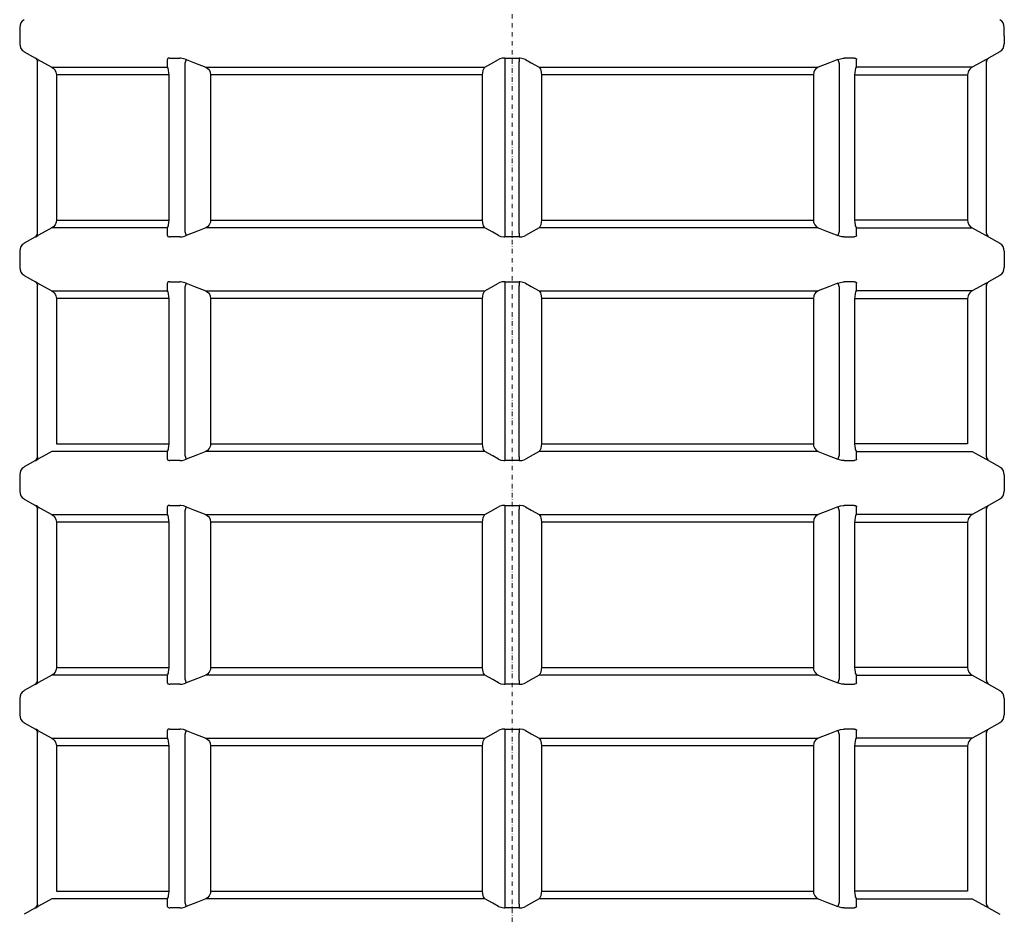
# Model space of a CAD drawing. Units: millimetres. Extents: x 47336 to 55554, y 28136 to 33715.
# Drawn here: x 47450 to 48550, y 31148 to 32148 of the extents above; entities that cross this region are included whole.
import ezdxf

# ---------------------------------------------------------------- set-up
doc = ezdxf.new("R2010")
doc.units = ezdxf.units.MM
doc.header["$LTSCALE"] = 10
doc.linetypes.add('STRICHPUNKT', pattern=[1, 0.5, -0.25, 0, -0.25])

# ---------------------------------------------------------------- blocks, each defined once
blk = doc.blocks.new('882505 - va re')
at = {"color": 1, "linetype": 'STRICHPUNKT', "lineweight": 9}
blk.add_line((0, 2740), (0, 0), dxfattribs=at)
for p, q in [((-550, 2139.2), (-550, 2130)), ((550, 2130), (550, 2139.2)), ((-550, 2130), (-550, 2120.8)), ((550, 2130), (550, 2120.8)), ((-545, 2112.1), (-532.5, 2104.9)), ((545, 2112.1), (532.5, 2104.9)), ((-532.5, 2104.9), (-532.5, 2104.9)), ((-532.5, 2104.9), (-532.5, 2104.9)), ((-363.9, 2103.3), (-365.6, 2099)), ((-7.9, 2104.9), (-7.9, 2100.6)), ((7.9, 2104.9), (7.9, 2100.6)), ((363.9, 2103.3), (365.6, 2099)), ((532.5, 2104.9), (532.5, 2104.9)), ((532.5, 2104.9), (532.5, 2104.9)), ((-530, 1909.4), (-530, 2100.6)), ((-514.1, 2094.8), (-385, 2094.8)), ((-365.6, 2099), (-365.6, 1911)), ((-342.1, 2094.8), (-30.3, 2094.8)), ((-7.9, 2100.6), (-7.9, 1909.4)), ((7.9, 1909.4), (7.9, 2100.6)), ((30.3, 2094.8), (342.1, 2094.8)), ((365.6, 2099), (365.6, 1911)), ((514.1, 2094.8), (385, 2094.8)), ((530, 1909.4), (530, 2100.6)), ((-508.9, 2086.1), (-508.9, 1923.9)), ((-383.1, 2086.1), (-508.9, 2086.1)), ((-383.1, 1923.9), (-383.1, 2086.1)), ((-336.7, 2086.1), (-336.7, 1923.9)), ((-32.8, 2086.1), (-336.7, 2086.1)), ((-32.8, 1923.9), (-32.8, 2086.1)), ((32.8, 2086.1), (32.8, 1923.9)), ((336.7, 2086.1), (32.8, 2086.1)), ((336.7, 2086.1), (336.7, 1923.9)), ((383.1, 2086.1), (508.9, 2086.1)), ((383.1, 1923.9), (383.1, 2086.1)), ((508.9, 2086.1), (508.9, 1923.9)), ((-385, 1915.2), (-514.1, 1915.2)), ((-508.9, 1923.9), (-383.1, 1923.9)), ((-30.3, 1915.2), (-342.1, 1915.2)), ((-336.7, 1923.9), (-32.8, 1923.9)), ((342.1, 1915.2), (30.3, 1915.2)), ((32.8, 1923.9), (336.7, 1923.9)), ((508.9, 1923.9), (383.1, 1923.9)), ((385, 1915.2), (514.1, 1915.2)), ((-532.5, 1905.1), (-545, 1897.9)), ((-532.5, 1905.1), (-532.5, 1905.1)), ((-365.6, 1911), (-363.9, 1906.7)), ((-7.9, 1909.4), (-7.9, 1905.1)), ((7.9, 1909.4), (7.9, 1905.1)), ((365.6, 1911), (363.9, 1906.7)), ((532.5, 1905.1), (545, 1897.9)), ((532.5, 1905.1), (532.5, 1905.1)), ((-550, 1889.2), (-550, 1880)), ((550, 1889.2), (550, 1880)), ((-550, 1880), (-550, 1870.8)), ((550, 1880), (550, 1870.8)), ((-545, 1862.1), (-532.5, 1854.9)), ((545, 1862.1), (532.5, 1854.9)), ((-532.5, 1854.9), (-532.5, 1854.9)), ((-532.5, 1854.9), (-532.5, 1854.9)), ((-530, 1659.4), (-530, 1850.6)), ((-363.9, 1853.3), (-365.6, 1849)), ((-365.6, 1849), (-365.6, 1661)), ((-7.9, 1854.9), (-7.9, 1850.6)), ((-7.9, 1850.6), (-7.9, 1659.4)), ((7.9, 1854.9), (7.9, 1850.6)), ((7.9, 1659.4), (7.9, 1850.6)), ((363.9, 1853.3), (365.6, 1849)), ((365.6, 1849), (365.6, 1661)), ((530, 1659.4), (530, 1850.6)), ((532.5, 1854.9), (532.5, 1854.9)), ((532.5, 1854.9), (532.5, 1854.9)), ((-514.1, 1844.8), (-385, 1844.8)), ((-342.1, 1844.8), (-30.3, 1844.8)), ((30.3, 1844.8), (342.1, 1844.8)), ((514.1, 1844.8), (385, 1844.8)), ((-508.9, 1836.1), (-508.9, 1673.9)), ((-383.1, 1836.1), (-508.9, 1836.1)), ((-383.1, 1673.9), (-383.1, 1836.1)), ((-336.7, 1836.1), (-336.7, 1673.9)), ((-32.8, 1836.1), (-336.7, 1836.1)), ((-32.8, 1673.9), (-32.8, 1836.1)), ((32.8, 1836.1), (32.8, 1673.9)), ((336.7, 1836.1), (32.8, 1836.1)), ((336.7, 1836.1), (336.7, 1673.9)), ((383.1, 1836.1), (508.9, 1836.1)), ((383.1, 1673.9), (383.1, 1836.1)), ((508.9, 1836.1), (508.9, 1673.9)), ((-508.9, 1673.9), (-383.1, 1673.9)), ((-336.7, 1673.9), (-32.8, 1673.9)), ((32.8, 1673.9), (336.7, 1673.9)), ((508.9, 1673.9), (383.1, 1673.9)), ((-385, 1665.2), (-514.1, 1665.2)), ((-365.6, 1661), (-363.9, 1656.7)), ((-30.3, 1665.2), (-342.1, 1665.2)), ((342.1, 1665.2), (30.3, 1665.2)), ((365.6, 1661), (363.9, 1656.7)), ((385, 1665.2), (514.1, 1665.2)), ((-532.5, 1655.1), (-545, 1647.9)), ((-532.5, 1655.1), (-532.5, 1655.1)), ((-7.9, 1659.4), (-7.9, 1655.1)), ((7.9, 1659.4), (7.9, 1655.1)), ((532.5, 1655.1), (545, 1647.9)), ((532.5, 1655.1), (532.5, 1655.1)), ((-550, 1639.2), (-550, 1630)), ((550, 1639.2), (550, 1630)), ((-550, 1630), (-550, 1620.8)), ((550, 1630), (550, 1620.8)), ((-545, 1612.1), (-532.5, 1604.9)), ((545, 1612.1), (532.5, 1604.9)), ((-532.5, 1604.9), (-532.5, 1604.9)), ((-532.5, 1604.9), (-532.5, 1604.9)), ((-530, 1409.4), (-530, 1600.6)), ((-363.9, 1603.3), (-365.6, 1599)), ((-365.6, 1599), (-365.6, 1411)), ((-7.9, 1604.9), (-7.9, 1600.6)), ((-7.9, 1600.6), (-7.9, 1409.4)), ((7.9, 1604.9), (7.9, 1600.6)), ((7.9, 1409.4), (7.9, 1600.6)), ((363.9, 1603.3), (365.6, 1599)), ((365.6, 1599), (365.6, 1411)), ((530, 1409.4), (530, 1600.6)), ((532.5, 1604.9), (532.5, 1604.9)), ((532.5, 1604.9), (532.5, 1604.9)), ((-514.1, 1594.8), (-385, 1594.8)), ((-508.9, 1586.1), (-508.9, 1423.9)), ((-383.1, 1586.1), (-508.9, 1586.1)), ((-383.1, 1423.9), (-383.1, 1586.1)), ((-342.1, 1594.8), (-30.3, 1594.8)), ((-336.7, 1586.1), (-336.7, 1423.9)), ((-32.8, 1586.1), (-336.7, 1586.1)), ((-32.8, 1423.9), (-32.8, 1586.1)), ((30.3, 1594.8), (342.1, 1594.8)), ((32.8, 1586.1), (32.8, 1423.9)), ((336.7, 1586.1), (32.8, 1586.1)), ((336.7, 1586.1), (336.7, 1423.9)), ((383.1, 1586.1), (508.9, 1586.1)), ((383.1, 1423.9), (383.1, 1586.1)), ((514.1, 1594.8), (385, 1594.8)), ((508.9, 1586.1), (508.9, 1423.9)), ((-508.9, 1423.9), (-383.1, 1423.9)), ((-336.7, 1423.9), (-32.8, 1423.9)), ((32.8, 1423.9), (336.7, 1423.9)), ((508.9, 1423.9), (383.1, 1423.9)), ((-385, 1415.2), (-514.1, 1415.2)), ((-365.6, 1411), (-363.9, 1406.7)), ((-30.3, 1415.2), (-342.1, 1415.2)), ((-7.9, 1409.4), (-7.9, 1405.1)), ((7.9, 1409.4), (7.9, 1405.1)), ((342.1, 1415.2), (30.3, 1415.2)), ((365.6, 1411), (363.9, 1406.7)), ((385, 1415.2), (514.1, 1415.2)), ((-532.5, 1405.1), (-545, 1397.9)), ((-532.5, 1405.1), (-532.5, 1405.1)), ((532.5, 1405.1), (545, 1397.9)), ((532.5, 1405.1), (532.5, 1405.1)), ((-550, 1389.2), (-550, 1380)), ((550, 1389.2), (550, 1380)), ((-550, 1380), (-550, 1370.8)), ((550, 1380), (550, 1370.8)), ((-545, 1362.1), (-532.5, 1354.9)), ((-532.5, 1354.9), (-532.5, 1354.9)), ((-532.5, 1354.9), (-532.5, 1354.9)), ((-363.9, 1353.3), (-365.6, 1349)), ((-7.9, 1354.9), (-7.9, 1350.6)), ((7.9, 1354.9), (7.9, 1350.6)), ((363.9, 1353.3), (365.6, 1349)), ((545, 1362.1), (532.5, 1354.9)), ((532.5, 1354.9), (532.5, 1354.9)), ((532.5, 1354.9), (532.5, 1354.9)), ((-530, 1159.4), (-530, 1350.6)), ((-514.1, 1344.8), (-385, 1344.8)), ((-365.6, 1349), (-365.6, 1161)), ((-342.1, 1344.8), (-30.3, 1344.8)), ((-7.9, 1350.6), (-7.9, 1159.4)), ((7.9, 1159.4), (7.9, 1350.6)), ((30.3, 1344.8), (342.1, 1344.8)), ((365.6, 1349), (365.6, 1161)), ((514.1, 1344.8), (385, 1344.8)), ((530, 1159.4), (530, 1350.6)), ((-508.9, 1336.1), (-508.9, 1173.9)), ((-383.1, 1336.1), (-508.9, 1336.1)), ((-383.1, 1173.9), (-383.1, 1336.1)), ((-336.7, 1336.1), (-336.7, 1173.9)), ((-32.8, 1336.1), (-336.7, 1336.1)), ((-32.8, 1173.9), (-32.8, 1336.1)), ((32.8, 1336.1), (32.8, 1173.9)), ((336.7, 1336.1), (32.8, 1336.1)), ((336.7, 1336.1), (336.7, 1173.9)), ((383.1, 1336.1), (508.9, 1336.1)), ((383.1, 1173.9), (383.1, 1336.1)), ((508.9, 1336.1), (508.9, 1173.9)), ((-508.9, 1173.9), (-383.1, 1173.9)), ((-336.7, 1173.9), (-32.8, 1173.9)), ((32.8, 1173.9), (336.7, 1173.9)), ((508.9, 1173.9), (383.1, 1173.9)), ((-532.5, 1155.1), (-545, 1147.9)), ((-532.5, 1155.1), (-532.5, 1155.1)), ((-385, 1165.2), (-514.1, 1165.2)), ((-365.6, 1161), (-363.9, 1156.7)), ((-30.3, 1165.2), (-342.1, 1165.2)), ((-7.9, 1159.4), (-7.9, 1155.1)), ((7.9, 1159.4), (7.9, 1155.1)), ((342.1, 1165.2), (30.3, 1165.2)), ((365.6, 1161), (363.9, 1156.7)), ((385, 1165.2), (514.1, 1165.2)), ((532.5, 1155.1), (545, 1147.9)), ((532.5, 1155.1), (532.5, 1155.1))]:
    blk.add_line(p, q)
at = {"flags": 128}
for points in [[(-532.5, 2104.9), (-532, 2104.6), (-531.5, 2104.1), (-531, 2103.6), (-530.7, 2103.1), (-530.4, 2102.5), (-530.2, 2101.9), (-530, 2101.3), (-530, 2100.6)], [(-529.6, 2103.3), (-531.4, 2104.3), (-532.4, 2104.9), (-532.5, 2104.9)], [(-530, 2100.6), (-530, 2101.2), (-530.2, 2101.9), (-530.4, 2102.5), (-530.7, 2103.1), (-531, 2103.6), (-531.5, 2104.1), (-532, 2104.5), (-532.5, 2104.9)], [(-529.6, 2103.3), (-523, 2099.7), (-514.1, 2094.8)], [(-382.1, 2104.9), (-383.9, 2104.7), (-384.8, 2104), (-385, 2103.3)], [(-385, 2094.8), (-385, 2098.4), (-385, 2103.3)], [(-382.1, 2104.9), (-375, 2104.9), (-371, 2104.9)], [(-363.9, 2103.3), (-367, 2104.3), (-369.9, 2104.9), (-371, 2104.9)], [(-363.9, 2103.3), (-354.6, 2099.7), (-342.1, 2094.8)], [(-30.3, 2094.8), (-23.7, 2098.4), (-14.9, 2103.3)], [(-7.9, 2104.9), (-10.9, 2104.7), (-13.5, 2104), (-14.9, 2103.3)], [(-7.9, 2104.9), (2.1, 2104.9), (7.9, 2104.9)], [(14.9, 2103.3), (12.4, 2104.3), (9.3, 2104.9), (7.9, 2104.9)], [(14.9, 2103.3), (21.5, 2099.7), (30.3, 2094.8)], [(363.9, 2103.3), (354.6, 2099.7), (342.1, 2094.8)], [(363.9, 2103.3), (367, 2104.3), (369.9, 2104.9), (371, 2104.9)], [(382.1, 2104.9), (375, 2104.9), (371, 2104.9)], [(382.1, 2104.9), (383.9, 2104.7), (384.8, 2104), (385, 2103.3)], [(385, 2094.8), (385, 2098.4), (385, 2103.3)], [(529.6, 2103.3), (523, 2099.7), (514.1, 2094.8)], [(529.6, 2103.3), (531.4, 2104.3), (532.4, 2104.9), (532.5, 2104.9)], [(530, 2100.6), (530, 2101.2), (530.2, 2101.9), (530.4, 2102.5), (530.7, 2103.1), (531, 2103.6), (531.5, 2104.1), (532, 2104.5), (532.5, 2104.9)], [(532.5, 2104.9), (532, 2104.6), (531.5, 2104.1), (531, 2103.6), (530.7, 2103.1), (530.4, 2102.5), (530.2, 2101.9), (530, 2101.3), (530, 2100.6)], [(-514.1, 2094.8), (-512.6, 2093.8), (-511.3, 2092.5), (-510.3, 2091), (-509.5, 2089.3), (-508.9, 2086.1)], [(-383.1, 2086.1), (-383.2, 2088.6), (-383.6, 2091.3), (-384.3, 2093.6), (-385, 2094.8)], [(-342.1, 2094.8), (-340.5, 2093.8), (-339.2, 2092.5), (-338.1, 2091), (-337.2, 2089.3), (-336.7, 2086.1)], [(-32.8, 2086.1), (-32.7, 2088.6), (-32.1, 2091.3), (-31.2, 2093.6), (-30.3, 2094.8)], [(30.3, 2094.8), (31, 2093.8), (31.7, 2092.5), (32.2, 2091), (32.6, 2089.3), (32.8, 2086.1)], [(342.1, 2094.8), (340.5, 2093.8), (339.2, 2092.5), (338.1, 2091), (337.2, 2089.3), (336.7, 2086.1)], [(383.1, 2086.1), (383.2, 2088.6), (383.6, 2091.3), (384.3, 2093.6), (385, 2094.8)], [(514.1, 2094.8), (512.6, 2093.8), (511.3, 2092.5), (510.3, 2091), (509.5, 2089.3), (508.9, 2086.1)], [(-514.1, 1915.2), (-520.7, 1911.6), (-529.6, 1906.7)], [(-508.9, 1923.9), (-509.3, 1921.4), (-510.4, 1918.7), (-512.4, 1916.4), (-514.1, 1915.2)], [(-385, 1915.2), (-384.4, 1916.2), (-383.9, 1917.5), (-383.6, 1919), (-383.3, 1920.7), (-383.1, 1923.9)], [(-385, 1906.7), (-385, 1910.3), (-385, 1915.2)], [(-342.1, 1915.2), (-351.4, 1911.6), (-363.9, 1906.7)], [(-336.7, 1923.9), (-337, 1921.4), (-338.2, 1918.7), (-340.3, 1916.4), (-342.1, 1915.2)], [(-30.3, 1915.2), (-31, 1916.2), (-31.7, 1917.5), (-32.2, 1919), (-32.6, 1920.7), (-32.8, 1923.9)], [(-14.9, 1906.7), (-21.5, 1910.3), (-30.3, 1915.2)], [(30.3, 1915.2), (23.7, 1911.6), (14.9, 1906.7)], [(32.8, 1923.9), (32.7, 1921.4), (32.1, 1918.7), (31.2, 1916.4), (30.3, 1915.2)], [(336.7, 1923.9), (337, 1921.4), (338.2, 1918.7), (340.3, 1916.4), (342.1, 1915.2)], [(342.1, 1915.2), (351.4, 1911.6), (363.9, 1906.7)], [(385, 1915.2), (384.4, 1916.2), (383.9, 1917.5), (383.6, 1919), (383.3, 1920.7), (383.1, 1923.9)], [(385, 1906.7), (385, 1910.3), (385, 1915.2)], [(508.9, 1923.9), (509.3, 1921.4), (510.4, 1918.7), (512.4, 1916.4), (514.1, 1915.2)], [(514.1, 1915.2), (520.7, 1911.6), (529.6, 1906.7)], [(-532.5, 1905.1), (-532, 1905.3), (-530.8, 1906), (-529.6, 1906.7)], [(-385, 1906.7), (-384.5, 1905.7), (-383.1, 1905.1), (-382.1, 1905.1)], [(-371, 1905.1), (-378, 1905.1), (-382.1, 1905.1)], [(-371, 1905.1), (-368.5, 1905.3), (-365.8, 1906), (-363.9, 1906.7)], [(-14.9, 1906.7), (-12.4, 1905.7), (-9.3, 1905.1), (-7.9, 1905.1)], [(7.9, 1905.1), (-2.1, 1905.1), (-7.9, 1905.1)], [(7.9, 1905.1), (10.9, 1905.3), (13.5, 1906), (14.9, 1906.7)], [(371, 1905.1), (368.5, 1905.3), (365.8, 1906), (363.9, 1906.7)], [(371, 1905.1), (378, 1905.1), (382.1, 1905.1)], [(385, 1906.7), (384.5, 1905.7), (383.1, 1905.1), (382.1, 1905.1)], [(532.5, 1905.1), (532, 1905.3), (530.8, 1906), (529.6, 1906.7)], [(-532.5, 1854.9), (-532, 1854.6), (-531.5, 1854.1), (-531, 1853.6), (-530.7, 1853.1), (-530.4, 1852.5), (-530.2, 1851.9), (-530, 1851.3), (-530, 1850.6)], [(-529.6, 1853.3), (-531.4, 1854.3), (-532.4, 1854.9), (-532.5, 1854.9)], [(-530, 1850.6), (-530, 1851.2), (-530.2, 1851.9), (-530.4, 1852.5), (-530.7, 1853.1), (-531, 1853.6), (-531.5, 1854.1), (-532, 1854.5), (-532.5, 1854.9)], [(-529.6, 1853.3), (-523, 1849.7), (-514.1, 1844.8)], [(-382.1, 1854.9), (-383.9, 1854.7), (-384.8, 1854), (-385, 1853.3)], [(-385, 1844.8), (-385, 1848.4), (-385, 1853.3)], [(-382.1, 1854.9), (-375, 1854.9), (-371, 1854.9)], [(-363.9, 1853.3), (-367, 1854.3), (-369.9, 1854.9), (-371, 1854.9)], [(-363.9, 1853.3), (-354.6, 1849.7), (-342.1, 1844.8)], [(-30.3, 1844.8), (-23.7, 1848.4), (-14.9, 1853.3)], [(-7.9, 1854.9), (-10.9, 1854.7), (-13.5, 1854), (-14.9, 1853.3)], [(-7.9, 1854.9), (2.1, 1854.9), (7.9, 1854.9)], [(14.9, 1853.3), (12.4, 1854.3), (9.3, 1854.9), (7.9, 1854.9)], [(14.9, 1853.3), (21.5, 1849.7), (30.3, 1844.8)], [(363.9, 1853.3), (354.6, 1849.7), (342.1, 1844.8)], [(363.9, 1853.3), (367, 1854.3), (369.9, 1854.9), (371, 1854.9)], [(382.1, 1854.9), (375, 1854.9), (371, 1854.9)], [(382.1, 1854.9), (383.9, 1854.7), (384.8, 1854), (385, 1853.3)], [(385, 1844.8), (385, 1848.4), (385, 1853.3)], [(529.6, 1853.3), (523, 1849.7), (514.1, 1844.8)], [(529.6, 1853.3), (531.4, 1854.3), (532.4, 1854.9), (532.5, 1854.9)], [(530, 1850.6), (530, 1851.2), (530.2, 1851.9), (530.4, 1852.5), (530.7, 1853.1), (531, 1853.6), (531.5, 1854.1), (532, 1854.5), (532.5, 1854.9)], [(532.5, 1854.9), (532, 1854.6), (531.5, 1854.1), (531, 1853.6), (530.7, 1853.1), (530.4, 1852.5), (530.2, 1851.9), (530, 1851.3), (530, 1850.6)], [(-514.1, 1844.8), (-512.6, 1843.8), (-511.3, 1842.5), (-510.3, 1841), (-509.5, 1839.3), (-508.9, 1836.1)], [(-383.1, 1836.1), (-383.2, 1838.6), (-383.6, 1841.3), (-384.3, 1843.6), (-385, 1844.8)], [(-342.1, 1844.8), (-340.5, 1843.8), (-339.2, 1842.5), (-338.1, 1841), (-337.2, 1839.3), (-336.7, 1836.1)], [(-32.8, 1836.1), (-32.7, 1838.6), (-32.1, 1841.3), (-31.2, 1843.6), (-30.3, 1844.8)], [(30.3, 1844.8), (31, 1843.8), (31.7, 1842.5), (32.2, 1841), (32.6, 1839.3), (32.8, 1836.1)], [(342.1, 1844.8), (340.5, 1843.8), (339.2, 1842.5), (338.1, 1841), (337.2, 1839.3), (336.7, 1836.1)], [(383.1, 1836.1), (383.2, 1838.6), (383.6, 1841.3), (384.3, 1843.6), (385, 1844.8)], [(514.1, 1844.8), (512.6, 1843.8), (511.3, 1842.5), (510.3, 1841), (509.5, 1839.3), (508.9, 1836.1)], [(-385, 1665.2), (-384.4, 1666.2), (-383.9, 1667.5), (-383.6, 1669), (-383.3, 1670.7), (-383.1, 1673.9)], [(-336.7, 1673.9), (-337, 1671.4), (-338.2, 1668.7), (-340.3, 1666.4), (-342.1, 1665.2)], [(-30.3, 1665.2), (-31, 1666.2), (-31.7, 1667.5), (-32.2, 1669), (-32.6, 1670.7), (-32.8, 1673.9)], [(32.8, 1673.9), (32.7, 1671.4), (32.1, 1668.7), (31.2, 1666.4), (30.3, 1665.2)], [(336.7, 1673.9), (337, 1671.4), (338.2, 1668.7), (340.3, 1666.4), (342.1, 1665.2)], [(385, 1665.2), (384.4, 1666.2), (383.9, 1667.5), (383.6, 1669), (383.3, 1670.7), (383.1, 1673.9)], [(-514.1, 1665.2), (-520.7, 1661.6), (-529.6, 1656.7)], [(-385, 1656.7), (-385, 1660.3), (-385, 1665.2)], [(-342.1, 1665.2), (-351.4, 1661.6), (-363.9, 1656.7)], [(-14.9, 1656.7), (-21.5, 1660.3), (-30.3, 1665.2)], [(30.3, 1665.2), (23.7, 1661.6), (14.9, 1656.7)], [(342.1, 1665.2), (351.4, 1661.6), (363.9, 1656.7)], [(385, 1656.7), (385, 1660.3), (385, 1665.2)], [(514.1, 1665.2), (520.7, 1661.6), (529.6, 1656.7)], [(-530.4, 1657.4), (-530.7, 1656.9), (-531, 1656.4), (-531.5, 1655.9), (-532, 1655.4), (-532.5, 1655.1)], [(-532.5, 1655.1), (-532, 1655.3), (-530.8, 1656), (-529.6, 1656.7)], [(-530, 1659.4), (-530, 1658.7), (-530.2, 1658.1), (-530.4, 1657.5), (-530.4, 1657.4)], [(-385, 1656.7), (-384.5, 1655.7), (-383.1, 1655.1), (-382.1, 1655.1)], [(-371, 1655.1), (-378, 1655.1), (-382.1, 1655.1)], [(-371, 1655.1), (-368.5, 1655.3), (-365.8, 1656), (-363.9, 1656.7)], [(-14.9, 1656.7), (-12.4, 1655.7), (-9.3, 1655.1), (-7.9, 1655.1)], [(7.9, 1655.1), (-2.1, 1655.1), (-7.9, 1655.1)], [(7.9, 1655.1), (10.9, 1655.3), (13.5, 1656), (14.9, 1656.7)], [(371, 1655.1), (368.5, 1655.3), (365.8, 1656), (363.9, 1656.7)], [(371, 1655.1), (378, 1655.1), (382.1, 1655.1)], [(385, 1656.7), (384.5, 1655.7), (383.1, 1655.1), (382.1, 1655.1)], [(532.5, 1655.1), (532, 1655.3), (530.8, 1656), (529.6, 1656.7)], [(530, 1659.4), (530, 1658.7), (530.2, 1658.1), (530.4, 1657.5), (530.4, 1657.4)], [(530.4, 1657.4), (530.7, 1656.9), (531, 1656.4), (531.5, 1655.9), (532, 1655.4), (532.5, 1655.1)], [(-532.5, 1604.9), (-532, 1604.6), (-531.5, 1604.1), (-531, 1603.6), (-530.7, 1603.1), (-530.4, 1602.5), (-530.2, 1601.9), (-530, 1601.3), (-530, 1600.6)], [(-529.6, 1603.3), (-531.4, 1604.3), (-532.4, 1604.9), (-532.5, 1604.9)], [(-530, 1600.6), (-530, 1601.2), (-530.2, 1601.9), (-530.4, 1602.5), (-530.7, 1603.1), (-531, 1603.6), (-531.5, 1604.1), (-532, 1604.5), (-532.5, 1604.9)], [(-529.6, 1603.3), (-523, 1599.7), (-514.1, 1594.8)], [(-382.1, 1604.9), (-383.9, 1604.7), (-384.8, 1604), (-385, 1603.3)], [(-385, 1594.8), (-385, 1598.4), (-385, 1603.3)], [(-382.1, 1604.9), (-375, 1604.9), (-371, 1604.9)], [(-363.9, 1603.3), (-367, 1604.3), (-369.9, 1604.9), (-371, 1604.9)], [(-363.9, 1603.3), (-354.6, 1599.7), (-342.1, 1594.8)], [(-30.3, 1594.8), (-23.7, 1598.4), (-14.9, 1603.3)], [(-7.9, 1604.9), (-10.9, 1604.7), (-13.5, 1604), (-14.9, 1603.3)], [(-7.9, 1604.9), (2.1, 1604.9), (7.9, 1604.9)], [(14.9, 1603.3), (12.4, 1604.3), (9.3, 1604.9), (7.9, 1604.9)], [(14.9, 1603.3), (21.5, 1599.7), (30.3, 1594.8)], [(363.9, 1603.3), (354.6, 1599.7), (342.1, 1594.8)], [(363.9, 1603.3), (367, 1604.3), (369.9, 1604.9), (371, 1604.9)], [(382.1, 1604.9), (375, 1604.9), (371, 1604.9)], [(382.1, 1604.9), (383.9, 1604.7), (384.8, 1604), (385, 1603.3)], [(385, 1594.8), (385, 1598.4), (385, 1603.3)], [(529.6, 1603.3), (523, 1599.7), (514.1, 1594.8)], [(529.6, 1603.3), (531.4, 1604.3), (532.4, 1604.9), (532.5, 1604.9)], [(530, 1600.6), (530, 1601.2), (530.2, 1601.9), (530.4, 1602.5), (530.7, 1603.1), (531, 1603.6), (531.5, 1604.1), (532, 1604.5), (532.5, 1604.9)], [(532.5, 1604.9), (532, 1604.6), (531.5, 1604.1), (531, 1603.6), (530.7, 1603.1), (530.4, 1602.5), (530.2, 1601.9), (530, 1601.3), (530, 1600.6)], [(-514.1, 1594.8), (-512.6, 1593.8), (-511.3, 1592.5), (-510.3, 1591), (-509.5, 1589.3), (-508.9, 1586.1)], [(-383.1, 1586.1), (-383.2, 1588.6), (-383.6, 1591.3), (-384.3, 1593.6), (-385, 1594.8)], [(-342.1, 1594.8), (-340.5, 1593.8), (-339.2, 1592.5), (-338.1, 1591), (-337.2, 1589.3), (-336.7, 1586.1)], [(-32.8, 1586.1), (-32.7, 1588.6), (-32.1, 1591.3), (-31.2, 1593.6), (-30.3, 1594.8)], [(30.3, 1594.8), (31, 1593.8), (31.7, 1592.5), (32.2, 1591), (32.6, 1589.3), (32.8, 1586.1)], [(342.1, 1594.8), (340.5, 1593.8), (339.2, 1592.5), (338.1, 1591), (337.2, 1589.3), (336.7, 1586.1)], [(383.1, 1586.1), (383.2, 1588.6), (383.6, 1591.3), (384.3, 1593.6), (385, 1594.8)], [(514.1, 1594.8), (512.6, 1593.8), (511.3, 1592.5), (510.3, 1591), (509.5, 1589.3), (508.9, 1586.1)], [(-508.9, 1423.9), (-509.3, 1421.4), (-510.4, 1418.7), (-512.4, 1416.4), (-514.1, 1415.2)], [(-385, 1415.2), (-384.4, 1416.2), (-383.9, 1417.5), (-383.6, 1419), (-383.3, 1420.7), (-383.1, 1423.9)], [(-336.7, 1423.9), (-337, 1421.4), (-338.2, 1418.7), (-340.3, 1416.4), (-342.1, 1415.2)], [(-30.3, 1415.2), (-31, 1416.2), (-31.7, 1417.5), (-32.2, 1419), (-32.6, 1420.7), (-32.8, 1423.9)], [(32.8, 1423.9), (32.7, 1421.4), (32.1, 1418.7), (31.2, 1416.4), (30.3, 1415.2)], [(336.7, 1423.9), (337, 1421.4), (338.2, 1418.7), (340.3, 1416.4), (342.1, 1415.2)], [(385, 1415.2), (384.4, 1416.2), (383.9, 1417.5), (383.6, 1419), (383.3, 1420.7), (383.1, 1423.9)], [(508.9, 1423.9), (509.3, 1421.4), (510.4, 1418.7), (512.4, 1416.4), (514.1, 1415.2)], [(-514.1, 1415.2), (-520.7, 1411.6), (-529.6, 1406.7)], [(-385, 1406.7), (-385, 1410.3), (-385, 1415.2)], [(-342.1, 1415.2), (-351.4, 1411.6), (-363.9, 1406.7)], [(-14.9, 1406.7), (-21.5, 1410.3), (-30.3, 1415.2)], [(30.3, 1415.2), (23.7, 1411.6), (14.9, 1406.7)], [(342.1, 1415.2), (351.4, 1411.6), (363.9, 1406.7)], [(385, 1406.7), (385, 1410.3), (385, 1415.2)], [(514.1, 1415.2), (520.7, 1411.6), (529.6, 1406.7)], [(-532.5, 1405.1), (-532, 1405.3), (-530.8, 1406), (-529.6, 1406.7)], [(-385, 1406.7), (-384.5, 1405.7), (-383.1, 1405.1), (-382.1, 1405.1)], [(-371, 1405.1), (-378, 1405.1), (-382.1, 1405.1)], [(-371, 1405.1), (-368.5, 1405.3), (-365.8, 1406), (-363.9, 1406.7)], [(-14.9, 1406.7), (-12.4, 1405.7), (-9.3, 1405.1), (-7.9, 1405.1)], [(7.9, 1405.1), (-2.1, 1405.1), (-7.9, 1405.1)], [(7.9, 1405.1), (10.9, 1405.3), (13.5, 1406), (14.9, 1406.7)], [(371, 1405.1), (368.5, 1405.3), (365.8, 1406), (363.9, 1406.7)], [(371, 1405.1), (378, 1405.1), (382.1, 1405.1)], [(385, 1406.7), (384.5, 1405.7), (383.1, 1405.1), (382.1, 1405.1)], [(532.5, 1405.1), (532, 1405.3), (530.8, 1406), (529.6, 1406.7)], [(-532.5, 1354.9), (-532, 1354.6), (-531.5, 1354.1), (-531, 1353.6), (-530.7, 1353.1), (-530.4, 1352.5), (-530.2, 1351.9), (-530, 1351.3), (-530, 1350.6)], [(-529.6, 1353.3), (-531.4, 1354.3), (-532.4, 1354.9), (-532.5, 1354.9)], [(-530, 1350.6), (-530, 1351.2), (-530.2, 1351.9), (-530.4, 1352.5), (-530.7, 1353.1), (-531, 1353.6), (-531.5, 1354.1), (-532, 1354.5), (-532.5, 1354.9)], [(-529.6, 1353.3), (-523, 1349.7), (-514.1, 1344.8)], [(-382.1, 1354.9), (-383.9, 1354.7), (-384.8, 1354), (-385, 1353.3)], [(-385, 1344.8), (-385, 1348.4), (-385, 1353.3)], [(-382.1, 1354.9), (-375, 1354.9), (-371, 1354.9)], [(-363.9, 1353.3), (-367, 1354.3), (-369.9, 1354.9), (-371, 1354.9)], [(-363.9, 1353.3), (-354.6, 1349.7), (-342.1, 1344.8)], [(-30.3, 1344.8), (-23.7, 1348.4), (-14.9, 1353.3)], [(-7.9, 1354.9), (-10.9, 1354.7), (-13.5, 1354), (-14.9, 1353.3)], [(-7.9, 1354.9), (2.1, 1354.9), (7.9, 1354.9)], [(14.9, 1353.3), (12.4, 1354.3), (9.3, 1354.9), (7.9, 1354.9)], [(14.9, 1353.3), (21.5, 1349.7), (30.3, 1344.8)], [(363.9, 1353.3), (354.6, 1349.7), (342.1, 1344.8)], [(363.9, 1353.3), (367, 1354.3), (369.9, 1354.9), (371, 1354.9)], [(382.1, 1354.9), (375, 1354.9), (371, 1354.9)], [(382.1, 1354.9), (383.9, 1354.7), (384.8, 1354), (385, 1353.3)], [(385, 1344.8), (385, 1348.4), (385, 1353.3)], [(529.6, 1353.3), (523, 1349.7), (514.1, 1344.8)], [(529.6, 1353.3), (531.4, 1354.3), (532.4, 1354.9), (532.5, 1354.9)], [(530, 1350.6), (530, 1351.2), (530.2, 1351.9), (530.4, 1352.5), (530.7, 1353.1), (531, 1353.6), (531.5, 1354.1), (532, 1354.5), (532.5, 1354.9)], [(532.5, 1354.9), (532, 1354.6), (531.5, 1354.1), (531, 1353.6), (530.7, 1353.1), (530.4, 1352.5), (530.2, 1351.9), (530, 1351.3), (530, 1350.6)], [(-514.1, 1344.8), (-512.6, 1343.8), (-511.3, 1342.5), (-510.3, 1341), (-509.5, 1339.3), (-508.9, 1336.1)], [(-383.1, 1336.1), (-383.2, 1338.6), (-383.6, 1341.3), (-384.3, 1343.6), (-385, 1344.8)], [(-342.1, 1344.8), (-340.5, 1343.8), (-339.2, 1342.5), (-338.1, 1341), (-337.2, 1339.3), (-336.7, 1336.1)], [(-32.8, 1336.1), (-32.7, 1338.6), (-32.1, 1341.3), (-31.2, 1343.6), (-30.3, 1344.8)], [(30.3, 1344.8), (31, 1343.8), (31.7, 1342.5), (32.2, 1341), (32.6, 1339.3), (32.8, 1336.1)], [(342.1, 1344.8), (340.5, 1343.8), (339.2, 1342.5), (338.1, 1341), (337.2, 1339.3), (336.7, 1336.1)], [(383.1, 1336.1), (383.2, 1338.6), (383.6, 1341.3), (384.3, 1343.6), (385, 1344.8)], [(514.1, 1344.8), (512.6, 1343.8), (511.3, 1342.5), (510.3, 1341), (509.5, 1339.3), (508.9, 1336.1)], [(-385, 1165.2), (-384.4, 1166.2), (-383.9, 1167.5), (-383.6, 1169), (-383.3, 1170.7), (-383.1, 1173.9)], [(-336.7, 1173.9), (-337, 1171.4), (-338.2, 1168.7), (-340.3, 1166.4), (-342.1, 1165.2)], [(-30.3, 1165.2), (-31, 1166.2), (-31.7, 1167.5), (-32.2, 1169), (-32.6, 1170.7), (-32.8, 1173.9)], [(32.8, 1173.9), (32.7, 1171.4), (32.1, 1168.7), (31.2, 1166.4), (30.3, 1165.2)], [(336.7, 1173.9), (337, 1171.4), (338.2, 1168.7), (340.3, 1166.4), (342.1, 1165.2)], [(385, 1165.2), (384.4, 1166.2), (383.9, 1167.5), (383.6, 1169), (383.3, 1170.7), (383.1, 1173.9)], [(-530.4, 1157.4), (-530.7, 1156.9), (-531, 1156.4), (-531.5, 1155.9), (-532, 1155.4), (-532.5, 1155.1)], [(-532.5, 1155.1), (-532, 1155.3), (-530.8, 1156), (-529.6, 1156.7)], [(-530, 1159.4), (-530, 1158.7), (-530.2, 1158.1), (-530.4, 1157.5), (-530.4, 1157.4)], [(-514.1, 1165.2), (-520.7, 1161.6), (-529.6, 1156.7)], [(-385, 1156.7), (-385, 1160.3), (-385, 1165.2)], [(-385, 1156.7), (-384.5, 1155.7), (-383.1, 1155.1), (-382.1, 1155.1)], [(-371, 1155.1), (-378, 1155.1), (-382.1, 1155.1)], [(-371, 1155.1), (-368.5, 1155.3), (-365.8, 1156), (-363.9, 1156.7)], [(-342.1, 1165.2), (-351.4, 1161.6), (-363.9, 1156.7)], [(-14.9, 1156.7), (-21.5, 1160.3), (-30.3, 1165.2)], [(-14.9, 1156.7), (-12.4, 1155.7), (-9.3, 1155.1), (-7.9, 1155.1)], [(7.9, 1155.1), (-2.1, 1155.1), (-7.9, 1155.1)], [(7.9, 1155.1), (10.9, 1155.3), (13.5, 1156), (14.9, 1156.7)], [(30.3, 1165.2), (23.7, 1161.6), (14.9, 1156.7)], [(342.1, 1165.2), (351.4, 1161.6), (363.9, 1156.7)], [(371, 1155.1), (368.5, 1155.3), (365.8, 1156), (363.9, 1156.7)], [(371, 1155.1), (378, 1155.1), (382.1, 1155.1)], [(385, 1156.7), (384.5, 1155.7), (383.1, 1155.1), (382.1, 1155.1)], [(385, 1156.7), (385, 1160.3), (385, 1165.2)], [(514.1, 1165.2), (520.7, 1161.6), (529.6, 1156.7)], [(532.5, 1155.1), (532, 1155.3), (530.8, 1156), (529.6, 1156.7)], [(530, 1159.4), (530, 1158.7), (530.2, 1158.1), (530.4, 1157.5), (530.4, 1157.4)], [(530.4, 1157.4), (530.7, 1156.9), (531, 1156.4), (531.5, 1155.9), (532, 1155.4), (532.5, 1155.1)]]:
    blk.add_lwpolyline(points, dxfattribs=at)
for centre, radius, start, end in [((-540, 2139.2), 10, 120, 180), ((540, 2139.2), 10, 0, 60), ((-540, 2120.8), 10, 180, 240), ((540, 2120.8), 10, 300, 0), ((-535, 1909.4), 5, 299.908, 0), ((535, 1909.4), 5, 180, 240.092), ((-540, 1889.2), 10, 120, 180), ((540, 1889.2), 10, 0, 60), ((-540, 1870.8), 10, 180, 240), ((540, 1870.8), 10, 300, 0), ((-535, 1659.4), 5, 299.908, 0), ((535, 1659.4), 5, 180, 240.092), ((-540, 1639.2), 10, 120, 180), ((540, 1639.2), 10, 0, 60), ((-540, 1620.8), 10, 180, 240), ((540, 1620.8), 10, 300, 0), ((-535, 1409.4), 5, 299.908, 0), ((535, 1409.4), 5, 180, 240.092), ((-540, 1389.2), 10, 120, 180), ((540, 1389.2), 10, 0, 60), ((-540, 1370.8), 10, 180, 240), ((540, 1370.8), 10, 300, 0), ((-535, 1159.4), 5, 299.908, 0), ((535, 1159.4), 5, 180, 240.092)]:
    blk.add_arc(centre, radius, start, end)

msp = doc.modelspace()

# ---------------------------------------------------------------- block references
msp.add_blockref('882505 - va re', (48000, 30000))

doc.saveas('drawing.dxf')
